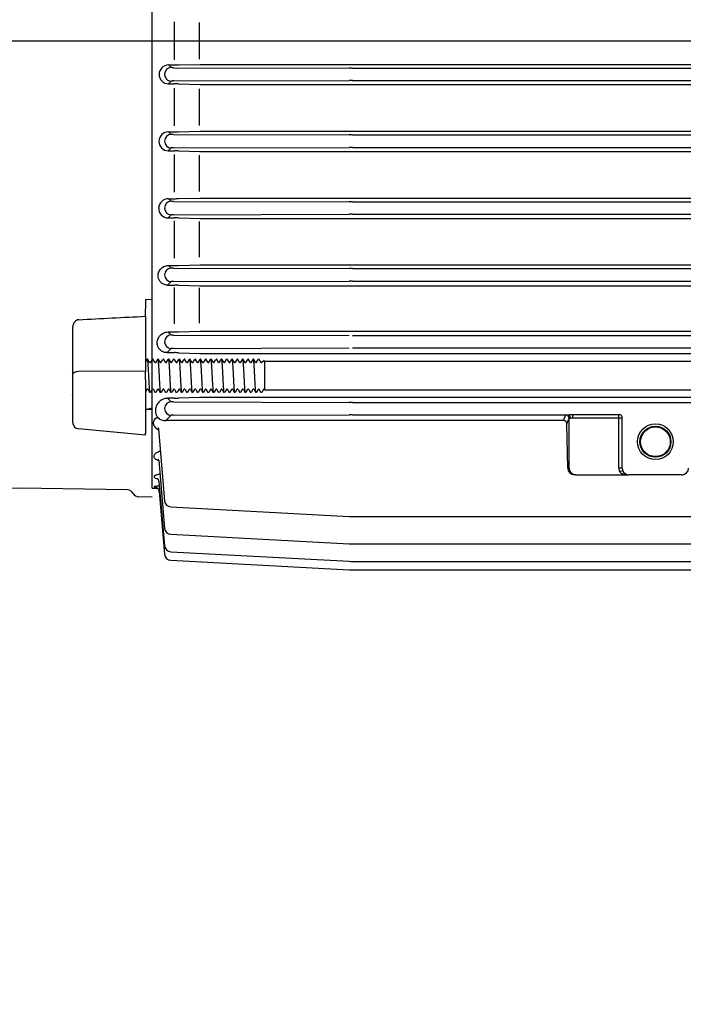
# Model space of a CAD drawing. Extents: x 0 to 210, y 0 to 297.
# Drawn here: x 76 to 88, y 146 to 164 of the extents above; entities that cross this region are included whole.
import ezdxf

# ---------------------------------------------------------------- set-up
doc = ezdxf.new("R2010")
doc.units = 0
doc.linetypes.add('CENTER2', pattern=[28.575, 19.05, -3.175, 3.175, -3.175])
doc.layers.get('0').update_dxf_attribs({"color": 3, "linetype": 'CONTINUOUS'})
doc.layers.get('DEFPOINTS').update_dxf_attribs({"linetype": 'CONTINUOUS'})
doc.layers.add('1', color=3, linetype='CONTINUOUS')
doc.layers.add('3', color=3, linetype='CONTINUOUS')
doc.styles.add('MIRCO', font='txt')
doc.dimstyles.new('MIRCO', dxfattribs={"dimtxt": 2.5, "dimasz": 2.5, "dimexe": 0.875, "dimexo": 1, "dimgap": 0.75, "dimtad": 1, "dimzin": 12, "dimtxsty": 'MIRCO', "dimblk": 'CLOSED', "dimcen": 0.09, "dimclrt": 7, "dimazin": 3, "dimtfac": 0.8, "dimtdec": 3, "dimtmove": 0, "dimatfit": 3, "dimtolj": 1})

# ---------------------------------------------------------------- blocks, each defined once
blk = doc.blocks.new('_CLOSED')
at = {"color": 0, "linetype": 'BYBLOCK'}
for p, q in [((-1, 0.166667), (0, 0)), ((-1, 0.166667), (-1, -0.166667)), ((0, 0), (-1, -0.166667)), ((0, 0), (-1, 0))]:
    blk.add_line(p, q, dxfattribs=at)
blk = doc.blocks.new('*D19')
at = {"layer": '1', "color": 0, "linetype": 'CONTINUOUS'}
for p, q in [((100.537, 145.833), (100.537, 121.558)), ((61.287, 122.487), (61.287, 123.308)), ((98.037, 122.433), (63.787, 122.433))]:
    blk.add_line(p, q, dxfattribs=at)
at = {"layer": 'DEFPOINTS', "color": 0}
for p in [(100.537, 146.833), (61.287, 122.433), (61.287, 121.487)]:
    blk.add_point(p, dxfattribs=at)
at = {"layer": '1', "color": 0, "xscale": 2.5, "yscale": 2.5, "zscale": 2.5, "rotation": 180}
blk.add_blockref('_CLOSED', (61.287, 122.433), dxfattribs=at)
at = {"layer": '1', "color": 0, "xscale": 2.5, "yscale": 2.5, "zscale": 2.5}
blk.add_blockref('_CLOSED', (100.537, 122.433), dxfattribs=at)
at = {"layer": '1', "color": 7, "insert": (80.912, 124.433), "char_height": 2.5, "attachment_point": 5, "style": 'MIRCO'}
blk.add_mtext('\\A1;314', dxfattribs=at)

msp = doc.modelspace()

# ---------------------------------------------------------------- linework, layer by layer
at = {"layer": '1', "color": 9, "linetype": 'CONTINUOUS'}
for p, q in [((78.2871, 155.4956), (78.2871, 172.3707)), ((78.1621, 159.0512), (78.1621, 158.8754)), ((78.2871, 159.05), (78.1621, 159.0512)), ((78.1621, 158.7384), (78.1621, 158.8754)), ((78.1621, 158.7384), (78.1621, 157.6968)), ((76.7871, 158.5271), (76.7871, 157.6409)), ((80.4121, 157.8859), (80.394, 157.9039)), ((76.7871, 157.6409), (76.7871, 156.7388)), ((78.1621, 157.5463), (78.1621, 157.6968)), ((78.1621, 157.5463), (78.1621, 156.5326)), ((76.787, 157.2526), (76.7867, 157.2534)), ((78.1621, 156.9797), (78.2871, 157.0072)), ((78.2871, 156.9779), (78.1621, 156.9797)), ((78.2871, 156.9779), (78.2871, 157.0072)), ((87.1621, 155.8713), (87.1621, 156.8238)), ((78.1621, 156.496), (76.9004, 156.6144)), ((78.4017, 156.641), (78.4045, 156.6096)), ((78.4045, 156.6096), (78.5229, 155.2559)), ((78.5822, 156.7704), (78.5473, 156.7703)), ((86.0543, 156.7704), (78.5822, 156.7704)), ((86.1324, 155.8713), (86.1178, 156.7105)), ((78.1621, 156.496), (78.1621, 156.5326)), ((78.4113, 156.0142), (78.5229, 154.7389)), ((86.2838, 155.7463), (86.2596, 155.7463)), ((86.2838, 155.7463), (87.2871, 155.7463)), ((88.2881, 155.7463), (87.2871, 155.7463)), ((88.2881, 155.7463), (88.3145, 155.7463)), ((75.7871, 155.4957), (74.8496, 155.4793)), ((77.8206, 155.4602), (75.7871, 155.4957)), ((78.2871, 155.4956), (78.3869, 155.4956)), ((78.4168, 155.6225), (78.5229, 154.4094)), ((78.2871, 155.327), (78.0349, 155.3314)), ((78.4193, 155.4334), (78.5229, 154.2487)), ((78.6408, 155.1419), (82.0037, 154.962)), ((82.0705, 154.9602), (97.2537, 154.9602)), ((78.6408, 154.625), (82.0037, 154.4451)), ((82.0705, 154.4433), (97.2537, 154.4433)), ((78.6408, 154.2954), (82.0037, 154.1155)), ((78.6408, 154.1348), (82.0037, 153.9548)), ((82.0705, 154.1137), (97.2537, 154.1137)), ((82.0705, 153.9531), (97.2537, 153.9531))]:
    msp.add_line(p, q, dxfattribs=at)
at = {"layer": '1', "color": 3, "linetype": 'CONTINUOUS'}
for p, q in [((78.708, 163.5764), (78.708, 164.2899)), ((79.1787, 163.5873), (79.1787, 164.279)), ((78.5971, 163.4788), (78.708, 163.4788)), ((78.7855, 163.4797), (79.187, 163.4897)), ((79.187, 163.4897), (100.1372, 163.4897)), ((78.4193, 163.3028), (78.4193, 163.3023)), ((78.5229, 163.3029), (78.5229, 163.3021)), ((78.6881, 163.4279), (82.0097, 163.4198)), ((82.0705, 163.4197), (82.0097, 163.4198)), ((82.0705, 163.4197), (97.2537, 163.4197)), ((78.5954, 163.1245), (78.708, 163.1245)), ((78.6881, 163.1772), (82.0097, 163.1853)), ((78.7855, 163.1236), (79.187, 163.1135)), ((79.187, 163.1135), (100.1372, 163.1135)), ((82.0705, 163.1853), (82.0097, 163.1853)), ((82.0705, 163.1853), (97.2537, 163.1853)), ((78.708, 162.3285), (78.708, 163.0408)), ((79.1787, 162.3399), (79.1787, 163.0301)), ((78.5977, 162.217), (78.708, 162.217)), ((78.7855, 162.2179), (79.187, 162.228)), ((79.187, 162.228), (100.1372, 162.228)), ((78.4168, 162.0411), (78.4168, 162.0415)), ((78.5229, 162.0417), (78.5229, 162.0409)), ((78.6881, 162.1666), (82.0097, 162.1585)), ((82.0705, 162.1585), (82.0097, 162.1585)), ((82.0705, 162.1585), (97.2537, 162.1585)), ((78.5924, 161.8601), (78.708, 161.8601)), ((78.6881, 161.9159), (82.0097, 161.924)), ((78.7855, 161.8592), (79.187, 161.8487)), ((79.187, 161.8487), (100.1372, 161.8487)), ((82.0705, 161.9241), (82.0097, 161.924)), ((82.0705, 161.9241), (97.2537, 161.9241)), ((78.708, 161.0818), (78.708, 161.7903)), ((79.1787, 161.0941), (79.1787, 161.7797)), ((78.597, 160.9565), (78.708, 160.9565)), ((78.6881, 160.9054), (82.0097, 160.8973)), ((78.7855, 160.9574), (79.187, 160.9679)), ((79.187, 160.9679), (100.1372, 160.9679)), ((82.0705, 160.8972), (82.0097, 160.8973)), ((82.0705, 160.8972), (97.2537, 160.8972)), ((78.4113, 160.7799), (78.4113, 160.7801)), ((78.5229, 160.7804), (78.5229, 160.7796)), ((78.5877, 160.594), (78.708, 160.594)), ((78.6881, 160.6547), (82.0097, 160.6628)), ((78.708, 159.8368), (78.708, 160.5381)), ((78.7855, 160.593), (79.187, 160.5818)), ((79.1787, 159.8502), (79.1787, 160.5271)), ((79.187, 160.5818), (100.1372, 160.5818)), ((82.0705, 160.6628), (82.0097, 160.6628)), ((82.0705, 160.6628), (97.2537, 160.6628)), ((78.5947, 159.6976), (78.708, 159.6976)), ((78.6881, 159.6441), (82.0097, 159.636)), ((78.7855, 159.6986), (79.187, 159.7098)), ((79.187, 159.7098), (100.1372, 159.7098)), ((82.0705, 159.636), (82.0097, 159.636)), ((82.0705, 159.636), (97.2537, 159.636)), ((78.5229, 159.5192), (78.5229, 159.5184)), ((78.6881, 159.3934), (82.0097, 159.4015)), ((82.0705, 159.4016), (82.0097, 159.4015)), ((82.0705, 159.4016), (97.2537, 159.4016)), ((78.5801, 159.3251), (78.708, 159.3251)), ((78.708, 158.5942), (78.708, 159.2831)), ((78.7855, 159.324), (79.187, 159.3116)), ((79.1787, 158.6096), (79.1787, 159.2713)), ((79.187, 159.3116), (100.1372, 159.3116)), ((78.5899, 158.4412), (78.708, 158.4412)), ((78.6881, 158.3829), (82.0097, 158.3748)), ((78.7855, 158.4424), (79.187, 158.455)), ((79.187, 158.455), (100.1372, 158.455)), ((82.0705, 158.3747), (97.2537, 158.3747)), ((78.5229, 158.2579), (78.5229, 158.2571)), ((78.6881, 158.1322), (82.0097, 158.1403)), ((82.0705, 158.1403), (97.2537, 158.1403)), ((78.5674, 158.0512), (78.708, 158.0512)), ((78.7855, 158.0499), (79.187, 158.035)), ((79.187, 158.035), (100.1372, 158.035)), ((101.0371, 157.8859), (80.4121, 157.8859)), ((80.4121, 157.3409), (80.4121, 157.8859)), ((78.1621, 157.6968), (76.9023, 157.7032)), ((78.708, 157.1901), (78.58, 157.1901)), ((79.187, 157.2069), (78.7855, 157.1914)), ((100.1372, 157.2069), (79.187, 157.2069)), ((101.0371, 157.3409), (80.4121, 157.3409)), ((78.3524, 156.9963), (78.3551, 156.9963)), ((78.3524, 156.9963), (78.3551, 156.9963)), ((78.5229, 156.9967), (78.5229, 156.9959)), ((78.6881, 157.1216), (82.0097, 157.1135)), ((82.0705, 157.1135), (82.0097, 157.1135)), ((82.0705, 157.1135), (97.2537, 157.1135)), ((78.6881, 156.8709), (82.0097, 156.879)), ((82.0705, 156.8791), (82.0097, 156.879)), ((82.0705, 156.8791), (86.1275, 156.8791)), ((86.0543, 156.7704), (86.0963, 156.8756)), ((86.1178, 156.7105), (86.1588, 156.8131)), ((86.1588, 155.8713), (86.1588, 156.8131)), ((86.2213, 156.8837), (87.0996, 156.8837)), ((86.2213, 156.8837), (86.2213, 156.8238)), ((86.2213, 156.8238), (87.0996, 156.8238)), ((87.0996, 156.8238), (87.0996, 156.8837)), ((87.0996, 156.8238), (87.1621, 156.8238)), ((87.0996, 155.8713), (87.0996, 156.8238)), ((86.1588, 155.8713), (86.1324, 155.8713)), ((87.1621, 155.8713), (87.0996, 155.8713)), ((87.1103, 155.8088), (87.1692, 155.8296))]:
    msp.add_line(p, q, dxfattribs=at)
at = {"layer": '1', "color": 134, "linetype": 'CONTINUOUS'}
for p, q in [((78.1604, 157.8703), (78.192, 157.9247)), ((78.2058, 157.9259), (78.1933, 157.9259)), ((78.2387, 157.8704), (78.2072, 157.9247)), ((78.2604, 157.8703), (78.292, 157.9247)), ((78.3058, 157.9259), (78.2933, 157.9259)), ((78.3387, 157.8704), (78.3072, 157.9247)), ((78.3604, 157.8703), (78.392, 157.9247)), ((78.4058, 157.9259), (78.3933, 157.9259)), ((78.4387, 157.8704), (78.4072, 157.9247)), ((78.4604, 157.8703), (78.492, 157.9247)), ((78.5058, 157.9259), (78.4933, 157.9259)), ((78.5387, 157.8704), (78.5072, 157.9247)), ((78.5604, 157.8703), (78.592, 157.9247)), ((78.6058, 157.9259), (78.5933, 157.9259)), ((78.6387, 157.8704), (78.6072, 157.9247)), ((78.6604, 157.8703), (78.692, 157.9247)), ((78.7058, 157.9259), (78.6933, 157.9259)), ((78.7387, 157.8704), (78.7072, 157.9247)), ((78.7604, 157.8703), (78.792, 157.9247)), ((78.8058, 157.9259), (78.7933, 157.9259)), ((78.8387, 157.8704), (78.8072, 157.9247)), ((78.8604, 157.8703), (78.892, 157.9247)), ((78.9058, 157.9259), (78.8933, 157.9259)), ((78.9387, 157.8704), (78.9072, 157.9247)), ((78.9604, 157.8703), (78.992, 157.9247)), ((79.0058, 157.9259), (78.9933, 157.9259)), ((79.0387, 157.8704), (79.0072, 157.9247)), ((79.0604, 157.8703), (79.092, 157.9247)), ((79.1058, 157.9259), (79.0933, 157.9259)), ((79.1387, 157.8704), (79.1072, 157.9247)), ((79.1604, 157.8703), (79.192, 157.9247)), ((79.2058, 157.9259), (79.1933, 157.9259)), ((79.2387, 157.8704), (79.2072, 157.9247)), ((79.2604, 157.8703), (79.292, 157.9247)), ((79.3058, 157.9259), (79.2933, 157.9259)), ((79.3387, 157.8704), (79.3072, 157.9247)), ((79.3604, 157.8703), (79.392, 157.9247)), ((79.4058, 157.9259), (79.3933, 157.9259)), ((79.4387, 157.8704), (79.4072, 157.9247)), ((79.4604, 157.8703), (79.492, 157.9247)), ((79.5058, 157.9259), (79.4933, 157.9259)), ((79.5387, 157.8704), (79.5072, 157.9247)), ((79.5604, 157.8703), (79.592, 157.9247)), ((79.6058, 157.9259), (79.5933, 157.9259)), ((79.6387, 157.8704), (79.6072, 157.9247)), ((79.6604, 157.8703), (79.692, 157.9247)), ((79.7058, 157.9259), (79.6933, 157.9259)), ((79.7387, 157.8704), (79.7072, 157.9247)), ((79.7604, 157.8703), (79.792, 157.9247)), ((79.8058, 157.9259), (79.7933, 157.9259)), ((79.8387, 157.8704), (79.8072, 157.9247)), ((79.8604, 157.8703), (79.892, 157.9247)), ((79.9058, 157.9259), (79.8933, 157.9259)), ((79.9387, 157.8704), (79.9072, 157.9247)), ((79.9604, 157.8703), (79.992, 157.9247)), ((80.0058, 157.9259), (79.9933, 157.9259)), ((80.0387, 157.8704), (80.0072, 157.9247)), ((80.0604, 157.8703), (80.092, 157.9247)), ((80.1058, 157.9259), (80.0933, 157.9259)), ((80.1387, 157.8704), (80.1072, 157.9247)), ((80.1604, 157.8703), (80.192, 157.9247)), ((80.2058, 157.9259), (80.1933, 157.9259)), ((80.2387, 157.8704), (80.2072, 157.9247)), ((80.2604, 157.8703), (80.292, 157.9247)), ((80.3058, 157.9259), (80.2933, 157.9259)), ((80.3387, 157.8704), (80.3072, 157.9247)), ((80.3604, 157.8703), (80.394, 157.9039)), ((78.1887, 157.3565), (78.1572, 157.3021)), ((78.2104, 157.3564), (78.2419, 157.3021)), ((78.2887, 157.3565), (78.2572, 157.3021)), ((78.3104, 157.3564), (78.3419, 157.3021)), ((78.3887, 157.3565), (78.3572, 157.3021)), ((78.4104, 157.3564), (78.4419, 157.3021)), ((78.4887, 157.3565), (78.4572, 157.3021)), ((78.5104, 157.3564), (78.5419, 157.3021)), ((78.5887, 157.3565), (78.5572, 157.3021)), ((78.6104, 157.3564), (78.6419, 157.3021)), ((78.6887, 157.3565), (78.6572, 157.3021)), ((78.7104, 157.3564), (78.7419, 157.3021)), ((78.7887, 157.3565), (78.7572, 157.3021)), ((78.8104, 157.3564), (78.8419, 157.3021)), ((78.8887, 157.3565), (78.8572, 157.3021)), ((78.9104, 157.3564), (78.9419, 157.3021)), ((78.9887, 157.3565), (78.9572, 157.3021)), ((79.0104, 157.3564), (79.0419, 157.3021)), ((79.0887, 157.3565), (79.0572, 157.3021)), ((79.1104, 157.3564), (79.1419, 157.3021)), ((79.1887, 157.3565), (79.1572, 157.3021)), ((79.2104, 157.3564), (79.2419, 157.3021)), ((79.2887, 157.3565), (79.2572, 157.3021)), ((79.3104, 157.3564), (79.3419, 157.3021)), ((79.3887, 157.3565), (79.3572, 157.3021)), ((79.4104, 157.3564), (79.4419, 157.3021)), ((79.4887, 157.3565), (79.4572, 157.3021)), ((79.5104, 157.3564), (79.5419, 157.3021)), ((79.5887, 157.3565), (79.5572, 157.3021)), ((79.6104, 157.3564), (79.6419, 157.3021)), ((79.6887, 157.3565), (79.6572, 157.3021)), ((79.7104, 157.3564), (79.7419, 157.3021)), ((79.7887, 157.3565), (79.7572, 157.3021)), ((79.8104, 157.3564), (79.8419, 157.3021)), ((79.8887, 157.3565), (79.8572, 157.3021)), ((79.9104, 157.3564), (79.9419, 157.3021)), ((79.9887, 157.3565), (79.9572, 157.3021)), ((80.0104, 157.3564), (80.0419, 157.3021)), ((80.0887, 157.3565), (80.0572, 157.3021)), ((80.1104, 157.3564), (80.1419, 157.3021)), ((80.1887, 157.3565), (80.1572, 157.3021)), ((80.2104, 157.3564), (80.2419, 157.3021)), ((80.2887, 157.3565), (80.2572, 157.3021)), ((80.3104, 157.3564), (80.3419, 157.3021)), ((80.3887, 157.3565), (80.3572, 157.3021)), ((78.2558, 157.3009), (78.2434, 157.3009)), ((78.3558, 157.3009), (78.3434, 157.3009)), ((78.4558, 157.3009), (78.4434, 157.3009)), ((78.5558, 157.3009), (78.5434, 157.3009)), ((78.6558, 157.3009), (78.6434, 157.3009)), ((78.7558, 157.3009), (78.7434, 157.3009)), ((78.8558, 157.3009), (78.8434, 157.3009)), ((78.9558, 157.3009), (78.9434, 157.3009)), ((79.0558, 157.3009), (79.0434, 157.3009)), ((79.1558, 157.3009), (79.1434, 157.3009)), ((79.2558, 157.3009), (79.2434, 157.3009)), ((79.3558, 157.3009), (79.3434, 157.3009)), ((79.4558, 157.3009), (79.4434, 157.3009)), ((79.5558, 157.3009), (79.5434, 157.3009)), ((79.6558, 157.3009), (79.6434, 157.3009)), ((79.7558, 157.3009), (79.7434, 157.3009)), ((79.8558, 157.3009), (79.8434, 157.3009)), ((79.9558, 157.3009), (79.9434, 157.3009)), ((80.0558, 157.3009), (80.0434, 157.3009)), ((80.1558, 157.3009), (80.1434, 157.3009)), ((80.2558, 157.3009), (80.2434, 157.3009)), ((80.3558, 157.3009), (80.3434, 157.3009))]:
    msp.add_line(p, q, dxfattribs=at)
at = {"layer": '1', "color": 9, "linetype": 'CONTINUOUS'}
for radius in [0.3375, 0.2937, 0.2813]:
    msp.add_circle((87.7876, 156.3713), radius, dxfattribs=at)
at = {"layer": '1', "color": 3, "linetype": 'CONTINUOUS'}
for centre, radius, start, end in [((78.5972, 163.3009), 0.1779, 90.02119, 179.38226), ((78.7099, 166.6564), 3.1776, 269.96469, 271.36265), ((78.5951, 163.3004), 0.1759, 179.38144, 270.10335), ((78.6487, 163.3042), 0.1258, 91.37245, 180.56971), ((78.6487, 163.3009), 0.1258, 179.43029, 268.62755), ((78.7099, 159.9827), 3.1418, 88.62188, 90.03575), ((78.5981, 162.0355), 0.1815, 90.15431, 178.12695), ((78.7099, 165.3597), 3.1427, 269.96426, 271.37773), ((78.5918, 162.0352), 0.1751, 178.08345, 270.22499), ((78.6487, 162.0429), 0.1258, 91.37245, 180.56971), ((78.6487, 162.0396), 0.1258, 179.43029, 268.62755), ((78.7099, 158.826), 3.0342, 88.57312, 90.03715), ((78.598, 160.7696), 0.1869, 90.30492, 176.76369), ((78.6487, 160.7817), 0.1258, 91.37245, 180.56971), ((78.7099, 163.99), 3.0335, 269.96284, 271.42718), ((78.5866, 160.7696), 0.1756, 176.62506, 270.34503), ((78.6487, 160.7784), 0.1258, 179.43029, 268.62755), ((78.71, 157.7462), 2.8478, 88.48002, 90.03989), ((78.6487, 159.5204), 0.1258, 91.37245, 180.56971), ((78.71, 162.5375), 2.8399, 269.95999, 271.5242), ((78.6487, 159.5171), 0.1258, 179.43029, 268.62755), ((78.71, 156.7579), 2.5672, 88.31456, 90.04493), ((-0.1112, 1648.685), 1492.0012, 272.9587843, 273.007229), ((78.6487, 158.2592), 0.1258, 91.37245, 180.56971), ((78.71, 160.9816), 2.5403, 269.95452, 271.70323), ((78.6487, 158.2559), 0.1258, 179.43029, 268.62755), ((78.7101, 155.8933), 2.1579, 87.99688, 90.05564), ((78.7101, 159.276), 2.0859, 269.94231, 272.07215), ((78.6487, 156.9979), 0.1258, 91.37245, 180.56971), ((78.6487, 156.9946), 0.1258, 179.43029, 268.62755), ((86.0963, 156.813), 0.0625, 0.07556, 89.97028), ((86.2839, 155.8713), 0.1251, 180.03082, 269.96919), ((87.2871, 155.8713), 0.1875, 180, 199.47122), ((88.2881, 155.8713), 0.1251, 270.03082, 359.96918)]:
    msp.add_arc(centre, radius, start, end, dxfattribs=at)
at = {"layer": '1', "color": 134, "linetype": 'CONTINUOUS'}
for centre, start, end in [((78.2496, 157.8776), 213.79339, 326.07443), ((78.3496, 157.8776), 213.79339, 326.07443), ((78.4496, 157.8776), 213.79339, 326.07443), ((78.5496, 157.8776), 213.79339, 326.07443), ((78.6496, 157.8776), 213.79339, 326.07443), ((78.7496, 157.8776), 213.79339, 326.07443), ((78.8496, 157.8776), 213.79339, 326.07443), ((78.9496, 157.8776), 213.79339, 326.07443), ((79.0496, 157.8776), 213.79339, 326.07443), ((79.1496, 157.8776), 213.79339, 326.07443), ((79.2496, 157.8776), 213.79339, 326.07443), ((79.3496, 157.8776), 213.79339, 326.07443), ((79.4496, 157.8776), 213.79339, 326.07443), ((79.5496, 157.8776), 213.79339, 326.07443), ((79.6496, 157.8776), 213.79339, 326.07443), ((79.7496, 157.8776), 213.79339, 326.07443), ((79.8496, 157.8776), 213.79339, 326.07443), ((79.9496, 157.8776), 213.79339, 326.07443), ((80.0496, 157.8776), 213.79339, 326.07443), ((80.1496, 157.8776), 213.79339, 326.07443), ((80.2496, 157.8776), 213.79339, 326.07443), ((80.3496, 157.8776), 213.79339, 326.07443), ((78.1996, 157.3492), 33.87374, 146.05955), ((78.2996, 157.3492), 33.87374, 146.05955), ((78.3996, 157.3492), 33.87374, 146.05955), ((78.4996, 157.3492), 33.87374, 146.05955), ((78.5996, 157.3492), 33.87374, 146.05955), ((78.6996, 157.3492), 33.87374, 146.05955), ((78.7996, 157.3492), 33.87374, 146.05955), ((78.8996, 157.3492), 33.87374, 146.05955), ((78.9996, 157.3492), 33.87374, 146.05955), ((79.0996, 157.3492), 33.87374, 146.05955), ((79.1996, 157.3492), 33.87374, 146.05955), ((79.2996, 157.3492), 33.87374, 146.05955), ((79.3996, 157.3492), 33.87374, 146.05955), ((79.4996, 157.3492), 33.87374, 146.05955), ((79.5996, 157.3492), 33.87374, 146.05955), ((79.6996, 157.3492), 33.87374, 146.05955), ((79.7996, 157.3492), 33.87374, 146.05955), ((79.8996, 157.3492), 33.87374, 146.05955), ((79.9996, 157.3492), 33.87374, 146.05955), ((80.0996, 157.3492), 33.87374, 146.05955), ((80.1996, 157.3492), 33.87374, 146.05955), ((80.2996, 157.3492), 33.87374, 146.05955), ((80.3996, 157.3492), 33.87374, 146.05955)]:
    msp.add_arc(centre, 0.0131, start, end, dxfattribs=at)
at = {"layer": '1', "color": 9, "linetype": 'CONTINUOUS'}
for centre, radius, start, end in [((76.7761, 157.2505), 0.011, 0.13946, 15.17399), ((78.3575, 156.6668), 0.1506, 61.41514, 90.65675), ((78.531, 156.9823), 0.2095, 241.03825, 252.09502), ((76.9121, 156.7388), 0.125, 180.00085, 264.63989), ((78.5459, 157.0238), 0.2536, 251.76251, 270.311), ((87.2871, 155.8713), 0.125, 180, 199.47122), ((87.2871, 155.8713), 0.125, 199.47122, 270), ((77.8184, 155.3352), 0.125, 29.00504, 88.99999), ((78.0371, 155.4564), 0.125, 209.00504, 269), ((78.6474, 155.2667), 0.125, 184.98531, 266.95231), ((82.0705, 156.2102), 1.25, 266.93763, 269.99999), ((78.6474, 154.7498), 0.125, 184.98531, 266.95231), ((78.6474, 154.4202), 0.125, 184.98531, 266.95231), ((82.0705, 155.6933), 1.25, 266.93763, 269.99999), ((78.6474, 154.2595), 0.125, 184.98531, 266.95231), ((82.0705, 155.3637), 1.25, 266.93763, 269.99999), ((82.0705, 155.2031), 1.25, 266.93763, 269.99999)]:
    msp.add_arc(centre, radius, start, end, dxfattribs=at)
at = {"layer": '1', "color": 3, "linetype": 'CONTINUOUS', "extrusion": (0, 0, -1)}
for centre, major_axis, ratio, start_param, end_param in [((76.9121, 157.6409), (-0.125, 0), 0.5, 0, 1.4922565), ((86.1275, 156.8166), (0.0031, -0.0624), 0.7499244, 3.2075783, 4.7495353)]:
    msp.add_ellipse(centre, major_axis=major_axis, ratio=ratio, start_param=start_param, end_param=end_param, dxfattribs=at)
at = {"layer": '1', "color": 3, "linetype": 'CONTINUOUS'}
msp.add_ellipse((87.0996, 156.8238), major_axis=(-0.0625, 0), ratio=0.9583148, start_param=3.1415927, end_param=4.7123889, dxfattribs=at)
at = {"layer": '1', "color": 9, "linetype": 'CONTINUOUS'}
for centre, major_axis, ratio, start_param, end_param in [((86.0553, 156.7105), (0.0616, -0.0113), 0.9560016, 0.1903516, 1.7603867), ((86.2575, 155.8713), (-0.0899, 0.0884), 0.9826973, 0.7853982, 2.3561945)]:
    msp.add_ellipse(centre, major_axis=major_axis, ratio=ratio, start_param=start_param, end_param=end_param, dxfattribs=at)
at = {"layer": '1', "color": 3, "linetype": 'CONTINUOUS'}
for points, knots in [([(78.5971, 163.4788), (78.5972, 163.4787), (78.6127, 163.4624), (78.6269, 163.4461), (78.6457, 163.43)], [18.4584521, 18.4584521, 18.4584521, 18.4584521, 18.5072051, 27.4325303, 27.4325303, 27.4325303, 27.4325303]), ([(78.6881, 163.4279), (78.6845, 163.4279), (78.6734, 163.428), (78.6541, 163.4286), (78.6463, 163.4294), (78.6457, 163.43)], [0, 0, 0, 0, 0.08548636, 0.26796304, 0.55700024, 0.55700024, 0.55700024, 0.55700024]), ([(78.5954, 163.1245), (78.5961, 163.1252), (78.6122, 163.142), (78.6269, 163.1589), (78.6457, 163.1751)], [18.1357805, 18.1357805, 18.1357805, 18.1357805, 18.5072051, 27.4325303, 27.4325303, 27.4325303, 27.4325303]), ([(78.6881, 163.1772), (78.6845, 163.1772), (78.6734, 163.1771), (78.6541, 163.1765), (78.6463, 163.1756), (78.6457, 163.1751)], [0, 0, 0, 0, 0.08548636, 0.26796304, 0.55700024, 0.55700024, 0.55700024, 0.55700024]), ([(78.6881, 162.1666), (78.6845, 162.1666), (78.6734, 162.1667), (78.6541, 162.1673), (78.6463, 162.1682), (78.6457, 162.1687)], [0, 0, 0, 0, 0.08548636, 0.26796304, 0.55700024, 0.55700024, 0.55700024, 0.55700024]), ([(78.5924, 161.8601), (78.5941, 161.8619), (78.6113, 161.8798), (78.6269, 161.8977), (78.6457, 161.9138)], [17.5647403, 17.5647403, 17.5647403, 17.5647403, 18.5072051, 27.4325303, 27.4325303, 27.4325303, 27.4325303]), ([(78.6881, 161.9159), (78.6845, 161.9159), (78.6734, 161.9158), (78.6541, 161.9152), (78.6463, 161.9144), (78.6457, 161.9138)], [0, 0, 0, 0, 0.08548636, 0.26796304, 0.55700024, 0.55700024, 0.55700024, 0.55700024]), ([(78.597, 160.9565), (78.5971, 160.9563), (78.6127, 160.94), (78.6269, 160.9236), (78.6457, 160.9075)], [18.4259118, 18.4259118, 18.4259118, 18.4259118, 18.5072051, 27.4325303, 27.4325303, 27.4325303, 27.4325303]), ([(78.6881, 160.9054), (78.6845, 160.9054), (78.6734, 160.9055), (78.6541, 160.9061), (78.6463, 160.9069), (78.6457, 160.9075)], [0, 0, 0, 0, 0.08548636, 0.26796304, 0.55700024, 0.55700024, 0.55700024, 0.55700024]), ([(78.5877, 160.594), (78.591, 160.5973), (78.6099, 160.6169), (78.6269, 160.6364), (78.6457, 160.6526)], [16.6672377, 16.6672377, 16.6672377, 16.6672377, 18.5072051, 27.4325303, 27.4325303, 27.4325303, 27.4325303]), ([(78.6881, 160.6547), (78.6845, 160.6547), (78.6734, 160.6546), (78.6541, 160.654), (78.6463, 160.6531), (78.6457, 160.6526)], [0, 0, 0, 0, 0.08548636, 0.26796304, 0.55700024, 0.55700024, 0.55700024, 0.55700024]), ([(78.4017, 159.5188), (78.4038, 159.5447), (78.4146, 159.5819), (78.4512, 159.6376), (78.4945, 159.6735), (78.55, 159.694), (78.5798, 159.6976), (78.5947, 159.6976)], [0, 0, 0, 0, 0.7891716, 1.1398121, 1.9209686, 2.3129663, 2.7049641, 2.7049641, 2.7049641, 2.7049641]), ([(78.5947, 159.6976), (78.5956, 159.6966), (78.612, 159.6795), (78.6269, 159.6624), (78.6457, 159.6462)], [17.9923128, 17.9923128, 17.9923128, 17.9923128, 18.5072051, 27.4325303, 27.4325303, 27.4325303, 27.4325303]), ([(78.6881, 159.6441), (78.6845, 159.6441), (78.6734, 159.6442), (78.6541, 159.6448), (78.6463, 159.6457), (78.6457, 159.6462)], [0, 0, 0, 0, 0.08548636, 0.26796304, 0.55700024, 0.55700024, 0.55700024, 0.55700024]), ([(78.5801, 159.3251), (78.5538, 159.3251), (78.5063, 159.3357), (78.4499, 159.375), (78.408, 159.4357), (78.3993, 159.488), (78.4017, 159.5188)], [0, 0, 0, 0, 0.6840838, 1.2401747, 1.8846567, 2.8314681, 2.8314681, 2.8314681, 2.8314681]), ([(78.5801, 159.3251), (78.586, 159.331), (78.6077, 159.3531), (78.6269, 159.3752), (78.6457, 159.3913)], [15.2678903, 15.2678903, 15.2678903, 15.2678903, 18.5072051, 27.4325303, 27.4325303, 27.4325303, 27.4325303]), ([(78.6881, 159.3934), (78.6845, 159.3934), (78.6734, 159.3933), (78.6541, 159.3927), (78.6463, 159.3919), (78.6457, 159.3913)], [0, 0, 0, 0, 0.08548636, 0.26796304, 0.55700024, 0.55700024, 0.55700024, 0.55700024]), ([(76.9023, 158.6728), (76.8867, 158.6718), (76.8565, 158.6625), (76.8217, 158.6325), (76.7946, 158.587), (76.7871, 158.55), (76.7871, 158.5271)], [0, 0, 0, 0, 0.4136446, 0.8129072, 1.1534943, 1.7073738, 1.7073738, 1.7073738, 1.7073738]), ([(78.385, 158.2575), (78.3882, 158.2855), (78.403, 158.3302), (78.4471, 158.3865), (78.4932, 158.4192), (78.5437, 158.4375), (78.5737, 158.4413), (78.5899, 158.4412)], [0, 0, 0, 0, 1.0230845, 1.6480309, 2.3399629, 2.7235104, 3.1739154, 3.1739154, 3.1739154, 3.1739154]), ([(78.5899, 158.4412), (78.5924, 158.4387), (78.6106, 158.4199), (78.6269, 158.4011), (78.6457, 158.385)], [17.0892058, 17.0892058, 17.0892058, 17.0892058, 18.5072051, 27.4325303, 27.4325303, 27.4325303, 27.4325303]), ([(78.6881, 158.3829), (78.6845, 158.3829), (78.6734, 158.383), (78.6541, 158.3836), (78.6463, 158.3844), (78.6457, 158.385)], [0, 0, 0, 0, 0.08548636, 0.26796304, 0.55700024, 0.55700024, 0.55700024, 0.55700024]), ([(78.5674, 158.0512), (78.5515, 158.0512), (78.5209, 158.055), (78.4824, 158.0698), (78.4489, 158.0915), (78.4169, 158.124), (78.3867, 158.18), (78.3816, 158.2282), (78.385, 158.2575)], [0, 0, 0, 0, 0.4316768, 0.8404076, 1.1870568, 1.6632765, 2.3457623, 3.4432375, 3.4432375, 3.4432375, 3.4432375]), ([(78.5674, 158.0512), (78.5776, 158.0613), (78.604, 158.0876), (78.6269, 158.1139), (78.6457, 158.1301)], [12.9392729, 12.9392729, 12.9392729, 12.9392729, 18.5072051, 27.4325303, 27.4325303, 27.4325303, 27.4325303]), ([(78.6881, 158.1322), (78.6845, 158.1322), (78.6734, 158.1321), (78.6541, 158.1315), (78.6463, 158.1306), (78.6457, 158.1301)], [0, 0, 0, 0, 0.08548636, 0.26796304, 0.55700024, 0.55700024, 0.55700024, 0.55700024]), ([(78.58, 157.1901), (78.5651, 157.1901), (78.5355, 157.1869), (78.499, 157.1754), (78.4666, 157.1597), (78.4265, 157.1324), (78.3775, 157.0778), (78.3578, 157.0272), (78.3524, 156.9963)], [0, 0, 0, 0, 0.4401509, 0.8736489, 1.1927645, 1.6461292, 2.6171644, 4.1548998, 4.1548998, 4.1548998, 4.1548998]), ([(78.58, 157.1901), (78.5859, 157.1841), (78.6076, 157.162), (78.6269, 157.1399), (78.6457, 157.1237)], [15.2379552, 15.2379552, 15.2379552, 15.2379552, 18.5072051, 27.4325303, 27.4325303, 27.4325303, 27.4325303]), ([(78.3524, 156.9963), (78.3478, 156.9701), (78.3479, 156.9331), (78.3623, 156.8814), (78.3799, 156.8478), (78.4046, 156.8188), (78.4207, 156.8052), (78.4295, 156.799)], [0, 0, 0, 0, 1.3934817, 1.9706029, 2.8420444, 3.3097535, 3.7460485, 3.7460485, 3.7460485, 3.7460485]), ([(78.6881, 157.1216), (78.6845, 157.1216), (78.6734, 157.1217), (78.6541, 157.1223), (78.6463, 157.1232), (78.6457, 157.1237)], [0, 0, 0, 0, 0.08548636, 0.26796304, 0.55700024, 0.55700024, 0.55700024, 0.55700024]), ([(78.3558, 156.8174), (78.3444, 156.807), (78.3158, 156.7733), (78.3062, 156.7369), (78.3083, 156.713)], [0.3748318, 0.3748318, 0.3748318, 0.3748318, 0.9191164, 2.0420046, 2.0420046, 2.0420046, 2.0420046]), ([(78.5473, 156.7703), (78.5642, 156.7869), (78.5983, 156.8198), (78.6269, 156.8527), (78.6457, 156.8688)], [9.316301, 9.316301, 9.316301, 9.316301, 18.5072051, 27.4325303, 27.4325303, 27.4325303, 27.4325303]), ([(78.6881, 156.8709), (78.6845, 156.8709), (78.6734, 156.8708), (78.6541, 156.8702), (78.6463, 156.8694), (78.6457, 156.8688)], [0, 0, 0, 0, 0.08548636, 0.26796304, 0.55700024, 0.55700024, 0.55700024, 0.55700024]), ([(86.1275, 156.8791), (86.1393, 156.8795), (86.1683, 156.882), (86.2036, 156.8837), (86.2213, 156.8837)], [0, 0, 0, 0, 0.39870719, 0.79471422, 0.79471422, 0.79471422, 0.79471422]), ([(86.1744, 156.8166), (86.1803, 156.8172), (86.1948, 156.8212), (86.2125, 156.8238), (86.2213, 156.8238)], [0, 0, 0, 0, 0.21504446, 0.42863257, 0.42863257, 0.42863257, 0.42863257]), ([(78.3083, 156.713), (78.3103, 156.6908), (78.3245, 156.6578), (78.3648, 156.6201), (78.3917, 156.6038), (78.4056, 156.5969)], [0, 0, 0, 0, 1.0398572, 1.5820657, 2.0580305, 2.0580305, 2.0580305, 2.0580305]), ([(78.4412, 156.1904), (78.4263, 156.1863), (78.3859, 156.1726), (78.3314, 156.1401), (78.3165, 156.1098), (78.3179, 156.0931)], [1.2500174, 1.2500174, 1.2500174, 1.2500174, 1.6848179, 2.5231862, 3.6199769, 3.6199769, 3.6199769, 3.6199769]), ([(78.318, 156.0931), (78.3193, 156.078), (78.3373, 156.0498), (78.3834, 156.0269), (78.4109, 156.0179)], [0, 0, 0, 0, 0.9898066, 1.9012954, 1.9012954, 1.9012954, 1.9012954]), ([(78.4337, 155.7591), (78.4216, 155.7568), (78.3847, 155.7488), (78.3363, 155.7309), (78.3226, 155.7143), (78.3234, 155.7058)], [1.3636152, 1.3636152, 1.3636152, 1.3636152, 1.7269517, 2.5446912, 3.4773148, 3.4773148, 3.4773148, 3.4773148]), ([(78.3234, 155.7057), (78.3241, 155.6974), (78.3392, 155.6829), (78.3771, 155.6712), (78.3978, 155.6667)], [0, 0, 0, 0, 0.9076245, 1.6426289, 1.6426289, 1.6426289, 1.6426289]), ([(87.1103, 155.8088), (87.117, 155.7994), (87.1352, 155.7829), (87.174, 155.7637), (87.2246, 155.7498), (87.2646, 155.7463), (87.2871, 155.7463)], [0, 0, 0, 0, 0.3662449, 0.6868477, 1.102125, 1.6335867, 1.6335867, 1.6335867, 1.6335867]), ([(78.4243, 155.5368), (78.4183, 155.5363), (78.3875, 155.5336), (78.3409, 155.5274), (78.3256, 155.5216), (78.3259, 155.5188)], [1.4845137, 1.4845137, 1.4845137, 1.4845137, 1.6701153, 2.4797883, 3.4092505, 3.4092505, 3.4092505, 3.4092505]), ([(78.3259, 155.5187), (78.3261, 155.5161), (78.336, 155.5129), (78.3572, 155.5105), (78.3625, 155.5099)], [0, 0, 0, 0, 0.8736415, 1.1281842, 1.1281842, 1.1281842, 1.1281842])]:
    msp.add_open_spline(points, degree=3, knots=knots, dxfattribs=at)
for points in [[(78.5977, 162.217), (78.613, 162.2009), (78.627, 162.1848), (78.6457, 162.1687)], [(86.0963, 156.8756), (86.0965, 156.876), (86.0992, 156.8768), (86.1098, 156.878), (86.121, 156.8788), (86.1275, 156.8791)], [(86.1588, 156.8131), (86.1591, 156.8144), (86.1647, 156.8157), (86.1744, 156.8166)]]:
    msp.add_open_spline(points, degree=3, dxfattribs=at)
at = {"layer": '1', "color": 134, "linetype": 'CONTINUOUS'}
for points, knots in [([(78.1919, 157.9246), (78.192, 157.9248), (78.1932, 157.9266), (78.1953, 157.9254), (78.1985, 157.9117), (78.2016, 157.8864), (78.2048, 157.8499), (78.2075, 157.8111), (78.2096, 157.7763), (78.2117, 157.7401), (78.2144, 157.6921), (78.2174, 157.631), (78.2206, 157.5691), (78.2232, 157.5195), (78.2253, 157.4805), (78.2275, 157.4433), (78.2302, 157.4008), (78.2333, 157.3595), (78.2365, 157.3281), (78.2396, 157.3077), (78.2419, 157.3014), (78.2431, 157.3009), (78.2434, 157.3009)], [5.6709466, 5.6709466, 5.6709466, 5.6709466, 5.7185934, 6.2120301, 6.7056026, 7.1991036, 7.6925648, 8.2095469, 8.4680185, 8.7030429, 9.1967119, 9.6902046, 10.1836753, 10.6771313, 10.9120956, 11.1941089, 11.6877413, 12.1811916, 12.674761, 13.1682975, 13.6616926, 13.762119, 13.762119, 13.762119, 13.762119]), ([(78.3919, 157.9246), (78.392, 157.9248), (78.3932, 157.9266), (78.3953, 157.9254), (78.3985, 157.9117), (78.4016, 157.8864), (78.4048, 157.8499), (78.4075, 157.8111), (78.4096, 157.7763), (78.4117, 157.7401), (78.4144, 157.6921), (78.4174, 157.631), (78.4206, 157.5691), (78.4232, 157.5195), (78.4253, 157.4805), (78.4275, 157.4433), (78.4302, 157.4008), (78.4333, 157.3595), (78.4365, 157.3281), (78.4396, 157.3077), (78.4419, 157.3014), (78.4431, 157.3009), (78.4434, 157.3009)], [5.6709471, 5.6709471, 5.6709471, 5.6709471, 5.718593, 6.2120298, 6.7056023, 7.1991032, 7.6925645, 8.2095466, 8.4680181, 8.7030426, 9.1967115, 9.6902043, 10.1836749, 10.677131, 10.9120953, 11.1941086, 11.687741, 12.1811912, 12.6747607, 13.1682972, 13.6616923, 13.7621194, 13.7621194, 13.7621194, 13.7621194]), ([(78.5919, 157.9246), (78.592, 157.9248), (78.5932, 157.9266), (78.5953, 157.9254), (78.5985, 157.9117), (78.6016, 157.8864), (78.6048, 157.8499), (78.6075, 157.8111), (78.6096, 157.7763), (78.6117, 157.7401), (78.6144, 157.6921), (78.6174, 157.631), (78.6206, 157.5691), (78.6232, 157.5195), (78.6253, 157.4805), (78.6275, 157.4433), (78.6302, 157.4008), (78.6333, 157.3595), (78.6365, 157.3281), (78.6396, 157.3077), (78.6419, 157.3014), (78.6431, 157.3009), (78.6434, 157.3009)], [5.6709471, 5.6709471, 5.6709471, 5.6709471, 5.718593, 6.2120298, 6.7056023, 7.1991032, 7.6925645, 8.2095466, 8.4680181, 8.7030426, 9.1967115, 9.6902043, 10.1836749, 10.677131, 10.9120953, 11.1941086, 11.687741, 12.1811912, 12.6747607, 13.1682972, 13.6616923, 13.7621194, 13.7621194, 13.7621194, 13.7621194]), ([(78.7919, 157.9246), (78.792, 157.9248), (78.7932, 157.9266), (78.7953, 157.9254), (78.7985, 157.9117), (78.8016, 157.8864), (78.8048, 157.8499), (78.8075, 157.8111), (78.8096, 157.7763), (78.8117, 157.7401), (78.8144, 157.6921), (78.8174, 157.631), (78.8206, 157.5691), (78.8232, 157.5195), (78.8253, 157.4805), (78.8275, 157.4433), (78.8302, 157.4008), (78.8333, 157.3595), (78.8365, 157.3281), (78.8396, 157.3077), (78.8419, 157.3014), (78.8431, 157.3009), (78.8434, 157.3009)], [5.6709471, 5.6709471, 5.6709471, 5.6709471, 5.718593, 6.2120298, 6.7056023, 7.1991032, 7.6925645, 8.2095466, 8.4680181, 8.7030426, 9.1967115, 9.6902043, 10.1836749, 10.677131, 10.9120953, 11.1941086, 11.687741, 12.1811912, 12.6747607, 13.1682972, 13.6616923, 13.7621194, 13.7621194, 13.7621194, 13.7621194]), ([(78.9919, 157.9246), (78.992, 157.9248), (78.9932, 157.9266), (78.9953, 157.9254), (78.9985, 157.9117), (79.0016, 157.8864), (79.0048, 157.8499), (79.0075, 157.8111), (79.0096, 157.7763), (79.0117, 157.7401), (79.0144, 157.6921), (79.0174, 157.631), (79.0206, 157.5691), (79.0232, 157.5195), (79.0253, 157.4805), (79.0275, 157.4433), (79.0302, 157.4008), (79.0333, 157.3595), (79.0365, 157.3281), (79.0396, 157.3077), (79.0419, 157.3014), (79.0431, 157.3009), (79.0434, 157.3009)], [5.6709471, 5.6709471, 5.6709471, 5.6709471, 5.718593, 6.2120298, 6.7056023, 7.1991032, 7.6925645, 8.2095466, 8.4680181, 8.7030426, 9.1967115, 9.6902043, 10.1836749, 10.677131, 10.9120953, 11.1941086, 11.687741, 12.1811912, 12.6747607, 13.1682972, 13.6616923, 13.7621194, 13.7621194, 13.7621194, 13.7621194]), ([(79.1919, 157.9246), (79.192, 157.9248), (79.1932, 157.9266), (79.1953, 157.9254), (79.1985, 157.9117), (79.2016, 157.8864), (79.2048, 157.8499), (79.2075, 157.8111), (79.2096, 157.7763), (79.2117, 157.7401), (79.2144, 157.6921), (79.2174, 157.631), (79.2206, 157.5691), (79.2232, 157.5195), (79.2253, 157.4805), (79.2275, 157.4433), (79.2302, 157.4008), (79.2333, 157.3595), (79.2365, 157.3281), (79.2396, 157.3077), (79.2419, 157.3014), (79.2431, 157.3009), (79.2434, 157.3009)], [5.6709471, 5.6709471, 5.6709471, 5.6709471, 5.718593, 6.2120298, 6.7056023, 7.1991032, 7.6925645, 8.2095466, 8.4680181, 8.7030426, 9.1967115, 9.6902043, 10.1836749, 10.677131, 10.9120953, 11.1941086, 11.687741, 12.1811912, 12.6747607, 13.1682972, 13.6616923, 13.7621194, 13.7621194, 13.7621194, 13.7621194]), ([(79.3919, 157.9246), (79.392, 157.9248), (79.3932, 157.9266), (79.3953, 157.9254), (79.3985, 157.9117), (79.4016, 157.8864), (79.4048, 157.8499), (79.4075, 157.8111), (79.4096, 157.7763), (79.4117, 157.7401), (79.4144, 157.6921), (79.4174, 157.631), (79.4206, 157.5691), (79.4232, 157.5195), (79.4253, 157.4805), (79.4275, 157.4433), (79.4302, 157.4008), (79.4333, 157.3595), (79.4365, 157.3281), (79.4396, 157.3077), (79.4419, 157.3014), (79.4431, 157.3009), (79.4434, 157.3009)], [5.6709471, 5.6709471, 5.6709471, 5.6709471, 5.718593, 6.2120298, 6.7056023, 7.1991032, 7.6925645, 8.2095466, 8.4680181, 8.7030426, 9.1967115, 9.6902043, 10.1836749, 10.677131, 10.9120953, 11.1941086, 11.687741, 12.1811912, 12.6747607, 13.1682972, 13.6616923, 13.7621194, 13.7621194, 13.7621194, 13.7621194]), ([(79.5919, 157.9246), (79.592, 157.9248), (79.5932, 157.9266), (79.5953, 157.9254), (79.5985, 157.9117), (79.6016, 157.8864), (79.6048, 157.8499), (79.6075, 157.8111), (79.6096, 157.7763), (79.6117, 157.7401), (79.6144, 157.6921), (79.6174, 157.631), (79.6206, 157.5691), (79.6232, 157.5195), (79.6253, 157.4805), (79.6275, 157.4433), (79.6302, 157.4008), (79.6333, 157.3595), (79.6365, 157.3281), (79.6396, 157.3077), (79.6419, 157.3014), (79.6431, 157.3009), (79.6434, 157.3009)], [5.6709471, 5.6709471, 5.6709471, 5.6709471, 5.718593, 6.2120298, 6.7056023, 7.1991032, 7.6925645, 8.2095466, 8.4680181, 8.7030426, 9.1967115, 9.6902043, 10.1836749, 10.677131, 10.9120953, 11.1941086, 11.687741, 12.1811912, 12.6747607, 13.1682972, 13.6616923, 13.7621194, 13.7621194, 13.7621194, 13.7621194]), ([(79.7919, 157.9246), (79.792, 157.9248), (79.7932, 157.9266), (79.7953, 157.9254), (79.7985, 157.9117), (79.8016, 157.8864), (79.8048, 157.8499), (79.8075, 157.8111), (79.8096, 157.7763), (79.8117, 157.7401), (79.8144, 157.6921), (79.8174, 157.631), (79.8206, 157.5691), (79.8232, 157.5195), (79.8253, 157.4805), (79.8275, 157.4433), (79.8302, 157.4008), (79.8333, 157.3595), (79.8365, 157.3281), (79.8396, 157.3077), (79.8419, 157.3014), (79.8431, 157.3009), (79.8434, 157.3009)], [5.6709471, 5.6709471, 5.6709471, 5.6709471, 5.718593, 6.2120298, 6.7056023, 7.1991032, 7.6925645, 8.2095466, 8.4680181, 8.7030426, 9.1967115, 9.6902043, 10.1836749, 10.677131, 10.9120953, 11.1941086, 11.687741, 12.1811912, 12.6747607, 13.1682972, 13.6616923, 13.7621194, 13.7621194, 13.7621194, 13.7621194]), ([(79.9919, 157.9246), (79.992, 157.9248), (79.9932, 157.9266), (79.9953, 157.9254), (79.9985, 157.9117), (80.0016, 157.8864), (80.0048, 157.8499), (80.0075, 157.8111), (80.0096, 157.7763), (80.0117, 157.7401), (80.0144, 157.6921), (80.0174, 157.631), (80.0206, 157.5691), (80.0232, 157.5195), (80.0253, 157.4805), (80.0275, 157.4433), (80.0302, 157.4008), (80.0333, 157.3595), (80.0365, 157.3281), (80.0396, 157.3077), (80.0419, 157.3014), (80.0431, 157.3009), (80.0434, 157.3009)], [5.6709471, 5.6709471, 5.6709471, 5.6709471, 5.718593, 6.2120298, 6.7056023, 7.1991032, 7.6925645, 8.2095466, 8.4680181, 8.7030426, 9.1967115, 9.6902043, 10.1836749, 10.677131, 10.9120953, 11.1941086, 11.687741, 12.1811912, 12.6747607, 13.1682972, 13.6616923, 13.7621194, 13.7621194, 13.7621194, 13.7621194]), ([(80.1919, 157.9246), (80.192, 157.9248), (80.1932, 157.9266), (80.1953, 157.9254), (80.1985, 157.9117), (80.2016, 157.8864), (80.2048, 157.8499), (80.2075, 157.8111), (80.2096, 157.7763), (80.2117, 157.7401), (80.2144, 157.6921), (80.2174, 157.631), (80.2206, 157.5691), (80.2232, 157.5195), (80.2253, 157.4805), (80.2275, 157.4433), (80.2302, 157.4008), (80.2333, 157.3595), (80.2365, 157.3281), (80.2396, 157.3077), (80.2419, 157.3014), (80.2431, 157.3009), (80.2434, 157.3009)], [5.6709471, 5.6709471, 5.6709471, 5.6709471, 5.718593, 6.2120298, 6.7056023, 7.1991032, 7.6925645, 8.2095466, 8.4680181, 8.7030426, 9.1967115, 9.6902043, 10.1836749, 10.677131, 10.9120953, 11.1941086, 11.687741, 12.1811912, 12.6747607, 13.1682972, 13.6616923, 13.7621194, 13.7621194, 13.7621194, 13.7621194])]:
    msp.add_open_spline(points, degree=3, knots=knots, dxfattribs=at)
at = {"layer": '1', "color": 9, "linetype": 'CONTINUOUS'}
for points, knots in [([(78.4113, 156.0141), (78.411, 156.0186), (78.4092, 156.0258), (78.405, 156.0344), (78.4028, 156.0368), (78.4027, 156.037), (78.4027, 156.037)], [0, 0, 0, 0, 0.26029148, 0.43454235, 0.73382637, 0.76468653, 0.76468653, 0.76468653, 0.76468653]), ([(78.4168, 155.6224), (78.4161, 155.6299), (78.4132, 155.6421), (78.406, 155.6566), (78.3983, 155.6668), (78.3899, 155.6743), (78.3874, 155.6755), (78.3874, 155.6755)], [0, 0, 0, 0, 0.22860066, 0.37737338, 0.5364917, 0.71686424, 0.97088984, 0.97088984, 0.97088984, 0.97088984]), ([(78.4193, 155.4334), (78.4185, 155.4422), (78.4138, 155.462), (78.3992, 155.4853), (78.3825, 155.4997), (78.3708, 155.5065), (78.363, 155.5098), (78.3582, 155.5113), (78.3572, 155.5115), (78.3572, 155.5115)], [0, 0, 0, 0, 0.2176714, 0.4940783, 0.6732521, 0.7908489, 0.9033604, 1.0150557, 1.1503613, 1.1503613, 1.1503613, 1.1503613])]:
    msp.add_open_spline(points, degree=3, knots=knots, dxfattribs=at)
at = {"layer": '3', "color": 1, "linetype": 'CENTER2'}
msp.add_line((46.0215, 163.9332), (109.2326, 163.9332), dxfattribs=at)

# ---------------------------------------------------------------- dimensions: what is measured, and where the dimension line sits
at = {"layer": '1', "color": 3, "linetype": 'CONTINUOUS'}
dim = msp.add_linear_dim(base=(61.2871, 122.4332), p1=(100.5371, 146.8332), p2=(61.2871, 121.4866), dimstyle='MIRCO', override={"dimjust": 0, "dimlfac": 8, "dimpost": '', "dimse1": 0, "dimse2": 0}, dxfattribs=at)
dim.commit()
dim.dimension.update_dxf_attribs({"geometry": '*D19', "text_midpoint": (80.9121, 124.4332)})

doc.saveas('drawing.dxf')
